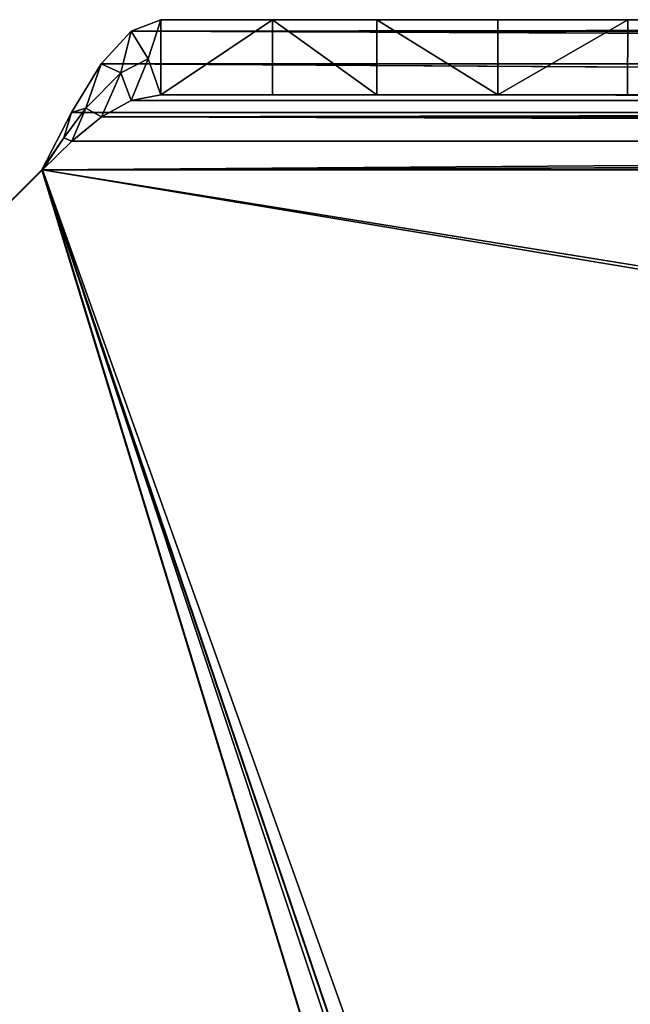
# Model space of a CAD drawing. Units: inches. Extents: x -0.5 to 6.96, y -0.31 to 1.02.
# Drawn here: x -0.46 to -0.43, y 0.12 to 0.16 of the extents above; entities that cross this region are included whole.
import ezdxf

# ---------------------------------------------------------------- set-up
doc = ezdxf.new("R2010")
doc.units = ezdxf.units.IN
doc.header["$MEASUREMENT"] = 0
doc.layers.get('0').update_dxf_attribs({"true_color": 0xffffff})

# ---------------------------------------------------------------- blocks, each defined once
blk = doc.blocks.new('Bry_a1_38')
for p, q in [((14.76551, 17.03191, 2.37159), (13.90191, 17.04047, 3.23515)), ((13.49547, 17.02765, 1.94138), (14.76551, 17.03191, 2.37159)), ((13.53468, 17.02819, 1.99535), (14.76551, 17.03191, 2.37159)), ((14.76551, 17.03191, 2.37159), (13.90191, 16.96427, 3.2359)), ((14.76551, 16.95572, 2.37235), (14.76551, 17.03191, 2.37159)), ((14.82387, 16.94086, -5.64977), (14.76551, 17.03191, 2.37159)), ((14.76551, 17.03191, 2.37159), (14.82383, 17.02002, 2.34179)), ((14.76555, 16.95216, -5.67981), (14.76551, 17.03191, 2.37159)), ((14.76551, 17.03191, 2.37159), (14.79811, 16.98875, 2.34996)), ((14.82383, 17.02002, 2.34179), (14.79811, 16.98875, 2.34996)), ((14.82387, 16.94086, -5.64977), (14.82383, 17.02002, 2.34179)), ((14.82383, 17.02002, 2.34179), (14.87328, 16.98668, 2.31219)), ((14.82383, 17.02002, 2.34179), (14.82803, 16.97469, 2.32804)), ((14.76551, 16.95572, 2.37235), (14.79811, 16.98875, 2.34996)), ((14.79467, 16.94962, 2.34248), (14.79811, 16.98875, 2.34996)), ((14.79811, 16.98875, 2.34996), (14.82803, 16.97469, 2.32804)), ((14.82387, 16.94086, -5.64977), (14.87328, 16.98668, 2.31219)), ((14.87328, 16.98668, 2.31219), (14.82803, 16.97469, 2.32804)), ((14.87328, 16.98668, 2.31219), (14.86405, 16.93647, 2.29323)), ((14.87331, 16.90812, -5.61952), (14.87328, 16.98668, 2.31219)), ((14.87328, 16.98668, 2.31219), (14.90631, 16.93695, 2.28276)), ((14.79467, 16.94962, 2.34248), (14.82803, 16.97469, 2.32804)), ((14.81939, 16.93281, 2.31273), (14.82803, 16.97469, 2.32804)), ((14.82803, 16.97469, 2.32804), (14.86405, 16.93647, 2.29323)), ((14.76551, 16.95572, 2.37235), (13.90191, 16.96427, 3.2359)), ((13.50277, 16.95148, 1.94461), (14.76551, 16.95572, 2.37235)), ((13.5332, 16.88247, -5.02264), (14.76551, 16.95572, 2.37235)), ((13.53468, 16.95199, 1.9961), (14.76551, 16.95572, 2.37235)), ((14.79467, 16.94962, 2.34248), (14.76551, 16.95572, 2.37235)), ((14.76551, 16.95572, 2.37235), (14.79471, 16.87046, -5.64908)), ((14.76551, 16.95572, 2.37235), (14.76555, 16.87597, -5.67906)), ((14.79467, 16.94962, 2.34248), (14.79471, 16.87046, -5.64908)), ((14.81939, 16.93281, 2.31273), (14.79467, 16.94962, 2.34248)), ((14.81939, 16.93281, 2.31273), (14.86405, 16.93647, 2.29323)), ((14.83591, 16.90779, 2.28305), (14.86405, 16.93647, 2.29323)), ((14.90631, 16.93695, 2.28276), (14.86405, 16.93647, 2.29323)), ((14.86405, 16.93647, 2.29323), (14.87815, 16.89758, 2.26604)), ((14.87331, 16.90812, -5.61952), (14.90631, 16.93695, 2.28276)), ((14.90631, 16.93695, 2.28276), (14.87815, 16.89758, 2.26604)), ((14.91795, 16.80095, -5.55861), (14.90631, 16.93695, 2.28276)), ((14.90631, 16.93695, 2.28276), (14.91791, 16.87833, 2.25342)), ((14.90635, 16.85898, -5.58911), (14.90631, 16.93695, 2.28276)), ((14.79471, 16.87046, -5.64908), (14.81939, 16.93281, 2.31273)), ((14.83591, 16.90779, 2.28305), (14.81939, 16.93281, 2.31273)), ((14.81939, 16.93281, 2.31273), (14.83595, 16.82982, -5.58882)), ((14.81943, 16.85424, -5.61899), (14.81939, 16.93281, 2.31273)), ((14.84171, 16.87833, 2.25342), (14.83591, 16.90779, 2.28305)), ((14.83591, 16.90779, 2.28305), (14.83595, 16.82982, -5.58882)), ((14.87815, 16.89758, 2.26604), (14.83591, 16.90779, 2.28305)), ((14.84171, 16.87833, 2.25342), (14.87815, 16.89758, 2.26604)), ((14.91791, 16.87833, 2.25342), (14.87815, 16.89758, 2.26604)), ((14.84171, 16.87833, 2.25342), (14.83595, 16.82982, -5.58882)), ((14.84175, 16.80095, -5.55861), (14.84171, 16.87833, 2.25342)), ((14.91791, 16.87833, 2.25342), (14.84171, 16.87833, 2.25342)), ((14.84171, 16.87833, 2.25342), (14.91791, 16.76471, 2.14202)), ((14.84171, 16.87833, 2.25342), (14.84171, 16.76471, 2.14202)), ((14.84171, 16.87833, 2.25342), (14.84171, 16.61237, 1.7843)), ((14.91795, 16.80095, -5.55861), (14.91791, 16.87833, 2.25342)), ((14.91791, 16.87833, 2.25342), (14.91795, 16.54433, -5.08432)), ((14.91791, 16.87833, 2.25342), (14.91791, 16.61237, 1.7843)), ((14.91791, 16.87833, 2.25342), (14.91791, 16.76471, 2.14202)), ((14.84175, 16.80095, -5.55861), (14.84171, 16.61237, 1.7843)), ((14.84171, 16.76471, 2.14202), (14.91791, 16.76471, 2.14202)), ((14.84171, 16.61237, 1.7843), (14.84171, 16.76471, 2.14202)), ((14.84171, 16.68294, 2.03761), (14.84171, 16.76471, 2.14202)), ((14.84171, 16.68294, 2.03761), (14.91791, 16.76471, 2.14202)), ((14.91791, 16.76471, 2.14202), (14.91791, 16.61237, 1.7843)), ((14.91791, 16.76471, 2.14202), (14.91791, 16.68294, 2.03761)), ((14.84171, 16.63098, 1.9156), (14.84171, 16.68294, 2.03761)), ((14.84171, 16.68294, 2.03761), (14.84171, 16.61237, 1.7843)), ((14.84171, 16.68294, 2.03761), (14.91791, 16.68294, 2.03761)), ((14.84171, 16.63098, 1.9156), (14.91791, 16.68294, 2.03761)), ((14.91791, 16.68294, 2.03761), (14.91791, 16.61237, 1.7843)), ((14.91791, 16.68294, 2.03761), (14.91791, 16.63098, 1.9156)), ((14.84171, 16.61237, 1.7843), (14.84171, 16.63098, 1.9156)), ((14.84171, 16.63098, 1.9156), (14.91791, 16.63098, 1.9156)), ((14.84171, 16.63098, 1.9156), (14.91791, 16.61237, 1.7843)), ((14.91791, 16.63098, 1.9156), (14.91791, 16.61237, 1.7843)), ((14.84175, 16.54433, -5.08432), (14.84171, 16.61237, 1.7843)), ((14.84171, 16.61237, 1.7843), (14.91791, 16.61237, 1.7843)), ((14.91795, 16.54433, -5.08432), (14.84171, 16.61237, 1.7843)), ((14.91791, 16.61237, 1.7843), (14.91795, 16.54433, -5.08432))]:
    blk.add_line(p, q)
at = {"color": 254, "true_color": 0xcccccc}
mesh = blk.add_polyface(dxfattribs=at)
corners = [(13.90191, 17.04047, 3.23515), (14.76551, 17.03191, 2.37159), (13.53468, 17.02819, 1.99535)]
mesh.append_faces([[corners[k] for k in face] for face in [(0, 1, 2)]], dxfattribs={"color": 254})
mesh = blk.add_polyface(dxfattribs=at)
corners = [(13.90191, 17.04047, 3.23515), (13.90191, 16.96427, 3.2359), (14.76551, 17.03191, 2.37159)]
mesh.append_faces([[corners[k] for k in face] for face in [(0, 1, 2)]], dxfattribs={"color": 254})
mesh = blk.add_polyface(dxfattribs=at)
corners = [(14.76551, 17.03191, 2.37159), (14.76555, 16.95216, -5.67981), (13.49547, 17.02765, 1.94138)]
mesh.append_faces([[corners[k] for k in face] for face in [(0, 1, 2)]], dxfattribs={"color": 254})
mesh = blk.add_polyface(dxfattribs=at)
corners = [(14.76551, 17.03191, 2.37159), (13.49547, 17.02765, 1.94138), (13.53468, 17.02819, 1.99535)]
mesh.append_faces([[corners[k] for k in face] for face in [(0, 1, 2)]], dxfattribs={"color": 254})
mesh = blk.add_polyface(dxfattribs=at)
corners = [(13.5106, 16.95637, -5.25472), (13.49547, 17.02765, 1.94138), (14.76555, 16.95216, -5.67981), (13.4955, 16.95667, -5.22412)]
mesh.append_faces([[corners[k] for k in face] for face in [(0, 1, 2), (1, 0, 3)]], dxfattribs={"vtx0": -1, "color": 254})
mesh = blk.add_polyface(dxfattribs=at)
corners = [(14.76551, 17.03191, 2.37159), (13.90191, 16.96427, 3.2359), (14.76551, 16.95572, 2.37235)]
mesh.append_faces([[corners[k] for k in face] for face in [(0, 1, 2)]], dxfattribs={"color": 254})
mesh = blk.add_polyface(dxfattribs=at)
corners = [(14.76551, 17.03191, 2.37159), (14.82383, 17.02002, 2.34179), (14.82387, 16.94086, -5.64977)]
mesh.append_faces([[corners[k] for k in face] for face in [(0, 1, 2)]], dxfattribs={"color": 254})
mesh = blk.add_polyface(dxfattribs=at)
corners = [(14.76551, 17.03191, 2.37159), (14.82387, 16.94086, -5.64977), (14.76555, 16.95216, -5.67981)]
mesh.append_faces([[corners[k] for k in face] for face in [(0, 1, 2)]], dxfattribs={"color": 254})
mesh = blk.add_polyface(dxfattribs=at)
corners = [(14.82383, 17.02002, 2.34179), (14.76551, 17.03191, 2.37159), (14.79811, 16.98875, 2.34996)]
mesh.append_faces([[corners[k] for k in face] for face in [(0, 1, 2)]], dxfattribs={"color": 254})
mesh = blk.add_polyface(dxfattribs=at)
corners = [(14.79811, 16.98875, 2.34996), (14.76551, 17.03191, 2.37159), (14.76551, 16.95572, 2.37235)]
mesh.append_faces([[corners[k] for k in face] for face in [(0, 1, 2)]], dxfattribs={"color": 254})
mesh = blk.add_polyface(dxfattribs=at)
corners = [(14.82803, 16.97469, 2.32804), (14.82383, 17.02002, 2.34179), (14.79811, 16.98875, 2.34996)]
mesh.append_faces([[corners[k] for k in face] for face in [(0, 1, 2)]], dxfattribs={"color": 254})
mesh = blk.add_polyface(dxfattribs=at)
corners = [(14.82383, 17.02002, 2.34179), (14.87328, 16.98668, 2.31219), (14.82387, 16.94086, -5.64977)]
mesh.append_faces([[corners[k] for k in face] for face in [(0, 1, 2)]], dxfattribs={"color": 254})
mesh = blk.add_polyface(dxfattribs=at)
corners = [(14.87328, 16.98668, 2.31219), (14.82383, 17.02002, 2.34179), (14.82803, 16.97469, 2.32804)]
mesh.append_faces([[corners[k] for k in face] for face in [(0, 1, 2)]], dxfattribs={"color": 254})
mesh = blk.add_polyface(dxfattribs=at)
corners = [(14.79811, 16.98875, 2.34996), (14.76551, 16.95572, 2.37235), (14.79467, 16.94962, 2.34248)]
mesh.append_faces([[corners[k] for k in face] for face in [(0, 1, 2)]], dxfattribs={"color": 254})
mesh = blk.add_polyface(dxfattribs=at)
corners = [(14.82803, 16.97469, 2.32804), (14.79811, 16.98875, 2.34996), (14.79467, 16.94962, 2.34248)]
mesh.append_faces([[corners[k] for k in face] for face in [(0, 1, 2)]], dxfattribs={"color": 254})
mesh = blk.add_polyface(dxfattribs=at)
corners = [(14.87328, 16.98668, 2.31219), (14.87331, 16.90812, -5.61952), (14.82387, 16.94086, -5.64977)]
mesh.append_faces([[corners[k] for k in face] for face in [(0, 1, 2)]], dxfattribs={"color": 254})
mesh = blk.add_polyface(dxfattribs=at)
corners = [(14.87328, 16.98668, 2.31219), (14.82803, 16.97469, 2.32804), (14.86405, 16.93647, 2.29323)]
mesh.append_faces([[corners[k] for k in face] for face in [(0, 1, 2)]], dxfattribs={"color": 254})
mesh = blk.add_polyface(dxfattribs=at)
corners = [(14.90631, 16.93695, 2.28276), (14.87328, 16.98668, 2.31219), (14.86405, 16.93647, 2.29323)]
mesh.append_faces([[corners[k] for k in face] for face in [(0, 1, 2)]], dxfattribs={"color": 254})
mesh = blk.add_polyface(dxfattribs=at)
corners = [(14.87328, 16.98668, 2.31219), (14.90631, 16.93695, 2.28276), (14.87331, 16.90812, -5.61952)]
mesh.append_faces([[corners[k] for k in face] for face in [(0, 1, 2)]], dxfattribs={"color": 254})
mesh = blk.add_polyface(dxfattribs=at)
corners = [(14.82803, 16.97469, 2.32804), (14.79467, 16.94962, 2.34248), (14.81939, 16.93281, 2.31273)]
mesh.append_faces([[corners[k] for k in face] for face in [(0, 1, 2)]], dxfattribs={"color": 254})
mesh = blk.add_polyface(dxfattribs=at)
corners = [(14.86405, 16.93647, 2.29323), (14.82803, 16.97469, 2.32804), (14.81939, 16.93281, 2.31273)]
mesh.append_faces([[corners[k] for k in face] for face in [(0, 1, 2)]], dxfattribs={"color": 254})
mesh = blk.add_polyface(dxfattribs=at)
corners = [(13.90191, 16.96427, 3.2359), (13.53468, 16.95199, 1.9961), (14.76551, 16.95572, 2.37235)]
mesh.append_faces([[corners[k] for k in face] for face in [(0, 1, 2)]], dxfattribs={"color": 254})
mesh = blk.add_polyface(dxfattribs=at)
corners = [(13.5332, 16.88247, -5.02264), (13.50277, 16.95125, 1.92152), (13.49558, 16.95125, 1.92152), (14.76551, 16.95572, 2.37235), (13.50277, 16.95148, 1.94461)]
mesh.append_faces([[corners[k] for k in face] for face in [(0, 1, 2), (1, 3, 4)]], dxfattribs={"vtx0": -1, "color": 254})
mesh.append_faces([[corners[k] for k in face] for face in [(1, 0, 3)]], dxfattribs={"vtx0": -1, "vtx2": -1, "color": 254})
mesh = blk.add_polyface(dxfattribs=at)
corners = [(14.76551, 16.95572, 2.37235), (13.50277, 16.95155, 1.95219), (13.50277, 16.95148, 1.94461), (13.53468, 16.95199, 1.9961)]
mesh.append_faces([[corners[k] for k in face] for face in [(0, 1, 2), (1, 0, 3)]], dxfattribs={"vtx0": -1, "color": 254})
mesh = blk.add_polyface(dxfattribs=at)
corners = [(14.76551, 16.95572, 2.37235), (13.53449, 16.8801, -5.26206), (14.76555, 16.87597, -5.67906), (13.5332, 16.88247, -5.02264)]
mesh.append_faces([[corners[k] for k in face] for face in [(0, 1, 2), (1, 0, 3)]], dxfattribs={"vtx0": -1, "color": 254})
mesh = blk.add_polyface(dxfattribs=at)
corners = [(14.76551, 16.95572, 2.37235), (14.79471, 16.87046, -5.64908), (14.79467, 16.94962, 2.34248)]
mesh.append_faces([[corners[k] for k in face] for face in [(0, 1, 2)]], dxfattribs={"color": 254})
mesh = blk.add_polyface(dxfattribs=at)
corners = [(14.76551, 16.95572, 2.37235), (14.76555, 16.87597, -5.67906), (14.79471, 16.87046, -5.64908)]
mesh.append_faces([[corners[k] for k in face] for face in [(0, 1, 2)]], dxfattribs={"color": 254})
mesh = blk.add_polyface(dxfattribs=at)
corners = [(14.79467, 16.94962, 2.34248), (14.79471, 16.87046, -5.64908), (14.81939, 16.93281, 2.31273)]
mesh.append_faces([[corners[k] for k in face] for face in [(0, 1, 2)]], dxfattribs={"color": 254})
mesh = blk.add_polyface(dxfattribs=at)
corners = [(14.86405, 16.93647, 2.29323), (14.81939, 16.93281, 2.31273), (14.83591, 16.90779, 2.28305)]
mesh.append_faces([[corners[k] for k in face] for face in [(0, 1, 2)]], dxfattribs={"color": 254})
mesh = blk.add_polyface(dxfattribs=at)
corners = [(14.87815, 16.89758, 2.26604), (14.86405, 16.93647, 2.29323), (14.83591, 16.90779, 2.28305)]
mesh.append_faces([[corners[k] for k in face] for face in [(0, 1, 2)]], dxfattribs={"color": 254})
mesh = blk.add_polyface(dxfattribs=at)
corners = [(14.90631, 16.93695, 2.28276), (14.86405, 16.93647, 2.29323), (14.87815, 16.89758, 2.26604)]
mesh.append_faces([[corners[k] for k in face] for face in [(0, 1, 2)]], dxfattribs={"color": 254})
mesh = blk.add_polyface(dxfattribs=at)
corners = [(14.90631, 16.93695, 2.28276), (14.90635, 16.85898, -5.58911), (14.87331, 16.90812, -5.61952)]
mesh.append_faces([[corners[k] for k in face] for face in [(0, 1, 2)]], dxfattribs={"color": 254})
mesh = blk.add_polyface(dxfattribs=at)
corners = [(14.91791, 16.87833, 2.25342), (14.90631, 16.93695, 2.28276), (14.87815, 16.89758, 2.26604)]
mesh.append_faces([[corners[k] for k in face] for face in [(0, 1, 2)]], dxfattribs={"color": 254})
mesh = blk.add_polyface(dxfattribs=at)
corners = [(14.90631, 16.93695, 2.28276), (14.91791, 16.87833, 2.25342), (14.91795, 16.80095, -5.55861)]
mesh.append_faces([[corners[k] for k in face] for face in [(0, 1, 2)]], dxfattribs={"color": 254})
mesh = blk.add_polyface(dxfattribs=at)
corners = [(14.90631, 16.93695, 2.28276), (14.91795, 16.80095, -5.55861), (14.90635, 16.85898, -5.58911)]
mesh.append_faces([[corners[k] for k in face] for face in [(0, 1, 2)]], dxfattribs={"color": 254})
mesh = blk.add_polyface(dxfattribs=at)
corners = [(14.81939, 16.93281, 2.31273), (14.79471, 16.87046, -5.64908), (14.81943, 16.85424, -5.61899)]
mesh.append_faces([[corners[k] for k in face] for face in [(0, 1, 2)]], dxfattribs={"color": 254})
mesh = blk.add_polyface(dxfattribs=at)
corners = [(14.81939, 16.93281, 2.31273), (14.83595, 16.82982, -5.58882), (14.83591, 16.90779, 2.28305)]
mesh.append_faces([[corners[k] for k in face] for face in [(0, 1, 2)]], dxfattribs={"color": 254})
mesh = blk.add_polyface(dxfattribs=at)
corners = [(14.81939, 16.93281, 2.31273), (14.81943, 16.85424, -5.61899), (14.83595, 16.82982, -5.58882)]
mesh.append_faces([[corners[k] for k in face] for face in [(0, 1, 2)]], dxfattribs={"color": 254})
mesh = blk.add_polyface(dxfattribs=at)
corners = [(14.83591, 16.90779, 2.28305), (14.83595, 16.82982, -5.58882), (14.84171, 16.87833, 2.25342)]
mesh.append_faces([[corners[k] for k in face] for face in [(0, 1, 2)]], dxfattribs={"color": 254})
mesh = blk.add_polyface(dxfattribs=at)
corners = [(14.87815, 16.89758, 2.26604), (14.83591, 16.90779, 2.28305), (14.84171, 16.87833, 2.25342)]
mesh.append_faces([[corners[k] for k in face] for face in [(0, 1, 2)]], dxfattribs={"color": 254})
mesh = blk.add_polyface(dxfattribs=at)
corners = [(14.91791, 16.87833, 2.25342), (14.87815, 16.89758, 2.26604), (14.84171, 16.87833, 2.25342)]
mesh.append_faces([[corners[k] for k in face] for face in [(0, 1, 2)]], dxfattribs={"color": 254})
mesh = blk.add_polyface(dxfattribs=at)
corners = [(14.84171, 16.87833, 2.25342), (14.83595, 16.82982, -5.58882), (14.84175, 16.80095, -5.55861)]
mesh.append_faces([[corners[k] for k in face] for face in [(0, 1, 2)]], dxfattribs={"color": 254})
mesh = blk.add_polyface(dxfattribs=at)
corners = [(14.91791, 16.87833, 2.25342), (14.84171, 16.87833, 2.25342), (14.91791, 16.76471, 2.14202)]
mesh.append_faces([[corners[k] for k in face] for face in [(0, 1, 2)]], dxfattribs={"color": 254})
mesh = blk.add_polyface(dxfattribs=at)
corners = [(14.91791, 16.76471, 2.14202), (14.84171, 16.87833, 2.25342), (14.84171, 16.76471, 2.14202)]
mesh.append_faces([[corners[k] for k in face] for face in [(0, 1, 2)]], dxfattribs={"color": 254})
mesh = blk.add_polyface(dxfattribs=at)
corners = [(14.84171, 16.87833, 2.25342), (14.84171, 16.61237, 1.7843), (14.84171, 16.76471, 2.14202)]
mesh.append_faces([[corners[k] for k in face] for face in [(0, 1, 2)]], dxfattribs={"color": 254})
mesh = blk.add_polyface(dxfattribs=at)
corners = [(14.84171, 16.87833, 2.25342), (14.84175, 16.80095, -5.55861), (14.84171, 16.61237, 1.7843)]
mesh.append_faces([[corners[k] for k in face] for face in [(0, 1, 2)]], dxfattribs={"color": 254})
mesh = blk.add_polyface(dxfattribs=at)
corners = [(14.91791, 16.87833, 2.25342), (14.91795, 16.54433, -5.08432), (14.91795, 16.80095, -5.55861)]
mesh.append_faces([[corners[k] for k in face] for face in [(0, 1, 2)]], dxfattribs={"color": 254})
mesh = blk.add_polyface(dxfattribs=at)
corners = [(14.91791, 16.87833, 2.25342), (14.91791, 16.61237, 1.7843), (14.91795, 16.54433, -5.08432)]
mesh.append_faces([[corners[k] for k in face] for face in [(0, 1, 2)]], dxfattribs={"color": 254})
mesh = blk.add_polyface(dxfattribs=at)
corners = [(14.91791, 16.87833, 2.25342), (14.91791, 16.76471, 2.14202), (14.91791, 16.61237, 1.7843)]
mesh.append_faces([[corners[k] for k in face] for face in [(0, 1, 2)]], dxfattribs={"color": 254})
mesh = blk.add_polyface(dxfattribs=at)
corners = [(14.84175, 16.80095, -5.55861), (14.84175, 16.54433, -5.08432), (14.84171, 16.61237, 1.7843)]
mesh.append_faces([[corners[k] for k in face] for face in [(0, 1, 2)]], dxfattribs={"color": 254})
mesh = blk.add_polyface(dxfattribs=at)
corners = [(14.84171, 16.76471, 2.14202), (14.84171, 16.61237, 1.7843), (14.84171, 16.68294, 2.03761)]
mesh.append_faces([[corners[k] for k in face] for face in [(0, 1, 2)]], dxfattribs={"color": 254})
mesh = blk.add_polyface(dxfattribs=at)
corners = [(14.91791, 16.76471, 2.14202), (14.84171, 16.76471, 2.14202), (14.84171, 16.68294, 2.03761)]
mesh.append_faces([[corners[k] for k in face] for face in [(0, 1, 2)]], dxfattribs={"color": 254})
mesh = blk.add_polyface(dxfattribs=at)
corners = [(14.91791, 16.76471, 2.14202), (14.84171, 16.68294, 2.03761), (14.91791, 16.68294, 2.03761)]
mesh.append_faces([[corners[k] for k in face] for face in [(0, 1, 2)]], dxfattribs={"color": 254})
mesh = blk.add_polyface(dxfattribs=at)
corners = [(14.91791, 16.76471, 2.14202), (14.91791, 16.68294, 2.03761), (14.91791, 16.61237, 1.7843)]
mesh.append_faces([[corners[k] for k in face] for face in [(0, 1, 2)]], dxfattribs={"color": 254})
mesh = blk.add_polyface(dxfattribs=at)
corners = [(14.84171, 16.68294, 2.03761), (14.84171, 16.61237, 1.7843), (14.84171, 16.63098, 1.9156)]
mesh.append_faces([[corners[k] for k in face] for face in [(0, 1, 2)]], dxfattribs={"color": 254})
mesh = blk.add_polyface(dxfattribs=at)
corners = [(14.91791, 16.68294, 2.03761), (14.84171, 16.68294, 2.03761), (14.84171, 16.63098, 1.9156)]
mesh.append_faces([[corners[k] for k in face] for face in [(0, 1, 2)]], dxfattribs={"color": 254})
mesh = blk.add_polyface(dxfattribs=at)
corners = [(14.91791, 16.68294, 2.03761), (14.84171, 16.63098, 1.9156), (14.91791, 16.63098, 1.9156)]
mesh.append_faces([[corners[k] for k in face] for face in [(0, 1, 2)]], dxfattribs={"color": 254})
mesh = blk.add_polyface(dxfattribs=at)
corners = [(14.91791, 16.68294, 2.03761), (14.91791, 16.63098, 1.9156), (14.91791, 16.61237, 1.7843)]
mesh.append_faces([[corners[k] for k in face] for face in [(0, 1, 2)]], dxfattribs={"color": 254})
mesh = blk.add_polyface(dxfattribs=at)
corners = [(14.91791, 16.63098, 1.9156), (14.84171, 16.63098, 1.9156), (14.91791, 16.61237, 1.7843)]
mesh.append_faces([[corners[k] for k in face] for face in [(0, 1, 2)]], dxfattribs={"color": 254})
mesh = blk.add_polyface(dxfattribs=at)
corners = [(14.84171, 16.63098, 1.9156), (14.84171, 16.61237, 1.7843), (14.91791, 16.61237, 1.7843)]
mesh.append_faces([[corners[k] for k in face] for face in [(0, 1, 2)]], dxfattribs={"color": 254})
mesh = blk.add_polyface(dxfattribs=at)
corners = [(14.84171, 16.61237, 1.7843), (14.84175, 16.54433, -5.08432), (14.91795, 16.54433, -5.08432)]
mesh.append_faces([[corners[k] for k in face] for face in [(0, 1, 2)]], dxfattribs={"color": 254})
mesh = blk.add_polyface(dxfattribs=at)
corners = [(14.91791, 16.61237, 1.7843), (14.84171, 16.61237, 1.7843), (14.91795, 16.54433, -5.08432)]
mesh.append_faces([[corners[k] for k in face] for face in [(0, 1, 2)]], dxfattribs={"color": 254})

msp = doc.modelspace()

# ---------------------------------------------------------------- block references
at = {"extrusion": (-0.999877, 1.44454e-05, 0.015707), "xscale": 0.03999999999999994, "yscale": 0.03999999999999999, "zscale": 0.04, "rotation": 179.9993994746962}
msp.add_blockref('Bry_a1_38', (0.437675, 1.0006, 0.367669), dxfattribs=at)

doc.saveas('drawing.dxf')
